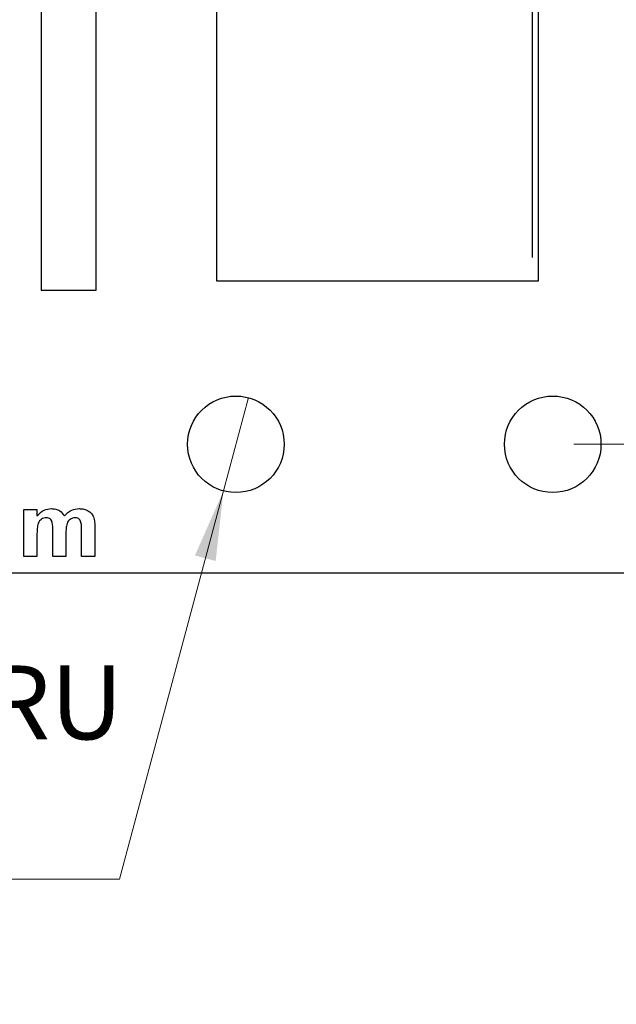
# Model space of a CAD drawing. Units: inches. Extents: x 0.1 to 14.1, y 0.1 to 9.1.
# Drawn here: x 7.8 to 8.8, y 3.1 to 4.7 of the extents above; entities that cross this region are included whole.
import ezdxf

# ---------------------------------------------------------------- set-up
doc = ezdxf.new("R2010")
doc.units = ezdxf.units.IN
doc.header["$LTSCALE"] = 0.833333
doc.header["$MEASUREMENT"] = 0
doc.styles.add('SLDTEXTSTYLE0', font='TXT', dxfattribs={"width": 0.75})
doc.dimstyles.new('SLDDIMSTYLE2', dxfattribs={"dimtxt": 0.114829, "dimasz": 0.108333, "dimexe": 0, "dimexo": 0.0625, "dimgap": 0.028707, "dimtad": 0, "dimtih": 1, "dimtoh": 1, "dimrnd": 1e-09, "dimdsep": 46, "dimtxsty": 'SLDTEXTSTYLE0', "dimblk1": 'NONE', "dimsah": 1, "dimcen": 0, "dimadec": 0, "dimazin": 2, "dimtfac": 1, "dimtmove": 0, "dimatfit": 3, "dimldrblk": 'NONE', "dimfxl": 0, "dimfrac": 2, "dimtolj": 1, "dimtzin": 12, "dimarcsym": 0})
doc.dimstyles.new('SLDDIMSTYLE3', dxfattribs={"dimtxt": 0.114829, "dimasz": 0.108333, "dimexe": 0, "dimexo": 0.0625, "dimgap": 0.028707, "dimtad": 0, "dimtih": 1, "dimtoh": 1, "dimrnd": 1e-09, "dimzin": 4, "dimdsep": 46, "dimtxsty": 'SLDTEXTSTYLE0', "dimsah": 1, "dimcen": 0.09, "dimadec": 0, "dimazin": 1, "dimtfac": 1, "dimtofl": 0, "dimtmove": 0, "dimatfit": 3, "dimfxl": 0, "dimfrac": 2, "dimtolj": 1, "dimtzin": 12, "dimarcsym": 0})
doc.dimstyles.new('SLDDIMSTYLE5', dxfattribs={"dimtxt": 0.114829, "dimasz": 0.108333, "dimexe": 0, "dimexo": 0.0625, "dimgap": 0.028707, "dimtad": 0, "dimtih": 1, "dimtoh": 1, "dimrnd": 1e-09, "dimzin": 0, "dimdsep": 46, "dimtxsty": 'SLDTEXTSTYLE0', "dimsah": 1, "dimcen": 0.09, "dimadec": 0, "dimazin": 0, "dimtfac": 1, "dimtmove": 0, "dimatfit": 0, "dimfxl": 0, "dimfrac": 2, "dimtolj": 1, "dimtzin": 12, "dimarcsym": 0})

# ---------------------------------------------------------------- blocks, each defined once
blk = doc.blocks.new('_D_2')
at = {"color": 7, "linetype": 'Continuous', "lineweight": 18}
for p, q in [((8.1931, 4.0752), (8.1543, 3.9303)), ((8.1543, 3.9303), (7.9926, 3.327)), ((7.9926, 3.327), (7.0648, 3.327))]:
    blk.add_line(p, q, dxfattribs=at)
blk.add_solid([(8.1543, 3.9303), (8.1101, 3.83), (8.1423, 3.8213)], dxfattribs=at)
at = {"color": 7, "linetype": 'Continuous', "lineweight": 18, "char_height": 0.11483, "attachment_point": 1, "style": 'SLDTEXTSTYLE0'}
for s, insert in [('%%c', (7.0648, 3.6573)), ('0.15', (7.238, 3.6591)), ('THRU', (7.578, 3.6591)), ('(6 PLCS)', (7.2017, 3.475))]:
    blk.add_mtext(s, dxfattribs=dict(at, insert=insert))
blk = doc.blocks.new('_NONE')
blk = doc.blocks.new('_D_5')
at = {"color": 7, "linetype": 'Continuous', "lineweight": 18}
for p, q in [((8.6986, 7.3027), (10.6251, 7.3027)), ((10.5923, 7.3027), (10.5923, 5.8202)), ((10.5923, 4.0027), (10.5923, 5.6379)), ((8.6986, 4.0027), (10.6251, 4.0027))]:
    blk.add_line(p, q, dxfattribs=at)
for points in [[(10.5923, 7.3027), (10.5756, 7.1944), (10.609, 7.1944)], [(10.5923, 4.0027), (10.609, 4.1111), (10.5756, 4.1111)]]:
    blk.add_solid(points, dxfattribs=at)
at = {"color": 7, "linetype": 'Continuous', "lineweight": 18, "insert": (10.4438, 5.786), "char_height": 0.11483, "attachment_point": 1, "style": 'SLDTEXTSTYLE0'}
blk.add_mtext('3.30', dxfattribs=at)
blk = doc.blocks.new('_D_7')
at = {"color": 7, "linetype": 'Continuous', "lineweight": 18}
for p, q in [((10.0018, 4.0027), (10.0018, 4.2111)), ((8.6986, 4.0027), (10.0346, 4.0027)), ((10.0018, 3.8027), (10.0018, 3.8277)), ((9.7065, 3.8027), (10.0346, 3.8027)), ((10.0018, 3.8027), (10.0018, 3.5944))]:
    blk.add_line(p, q, dxfattribs=at)
for points in [[(10.0018, 4.0027), (10.0184, 4.1111), (9.9851, 4.1111)], [(10.0018, 3.8027), (9.9851, 3.6944), (10.0184, 3.6944)]]:
    blk.add_solid(points, dxfattribs=at)
at = {"color": 7, "linetype": 'Continuous', "lineweight": 18, "insert": (9.8533, 3.9757), "char_height": 0.11483, "attachment_point": 1, "style": 'SLDTEXTSTYLE0'}
blk.add_mtext('0.20', dxfattribs=at)

msp = doc.modelspace()

# ---------------------------------------------------------------- linework, layer by layer
at = {"color": 7, "linetype": 'Continuous', "lineweight": 25}
for p, q in [((8.6338, 5.4188), (8.6338, 4.2928)), ((8.1437, 5.4159), (8.1437, 4.2569)), ((8.6437, 4.2569), (8.6437, 5.4159)), ((7.8712, 5.0257), (7.8712, 4.2415)), ((7.9562, 5.0257), (7.9562, 4.2415)), ((8.1437, 4.2569), (8.6437, 4.2569)), ((7.9562, 4.2415), (7.8712, 4.2415)), ((7.8442, 3.9014), (7.8647, 3.9014)), ((7.8442, 3.8283), (7.8442, 3.9014)), ((7.8647, 3.9014), (7.8647, 3.8916)), ((7.9545, 3.8748), (7.9545, 3.8283)), ((7.8647, 3.864), (7.8647, 3.8283)), ((7.8891, 3.8283), (7.8891, 3.8686)), ((7.9096, 3.8636), (7.9096, 3.8283)), ((7.934, 3.8283), (7.934, 3.8703)), ((7.8647, 3.8283), (7.8442, 3.8283)), ((7.9096, 3.8283), (7.8891, 3.8283)), ((7.9545, 3.8283), (7.934, 3.8283)), ((9.6737, 3.8027), (6.6737, 3.8027))]:
    msp.add_line(p, q, dxfattribs=at)
for centre in [(8.1737, 4.0027), (8.6658, 4.0027)]:
    msp.add_circle(centre, 0.075, dxfattribs=at)
for points, knots in [([(7.8647, 3.8916), (7.8682, 3.8951), (7.8745, 3.9013), (7.8832, 3.9023), (7.887, 3.9027)], [0, 0, 0, 0, 0.559661, 1, 1, 1, 1]), ([(7.887, 3.9027), (7.8893, 3.9025), (7.8938, 3.9023), (7.9015, 3.8992), (7.9051, 3.8945), (7.9072, 3.8916)], [0, 0, 0, 0, 0.281056, 0.561583, 1, 1, 1, 1]), ([(7.9072, 3.8916), (7.9108, 3.8951), (7.9173, 3.9013), (7.9261, 3.9022), (7.93, 3.9027)], [0, 0, 0, 0, 0.559769, 1, 1, 1, 1]), ([(7.93, 3.9027), (7.9326, 3.9025), (7.9377, 3.9023), (7.9444, 3.8996), (7.9496, 3.8952), (7.9515, 3.8917), (7.9524, 3.8899)], [0, 0, 0, 0, 0.280262, 0.559915, 0.779942, 1, 1, 1, 1]), ([(7.8792, 3.8886), (7.8778, 3.8885), (7.8751, 3.8883), (7.8714, 3.8865), (7.8684, 3.8837), (7.8658, 3.8789), (7.8649, 3.8721), (7.8648, 3.8667), (7.8647, 3.864)], [0, 0, 0, 0, 0.12501, 0.249932, 0.374783, 0.499764, 0.749507, 1, 1, 1, 1]), ([(7.8891, 3.8686), (7.8892, 3.8729), (7.8894, 3.8783), (7.8874, 3.8845), (7.8854, 3.887), (7.8824, 3.8884), (7.8803, 3.8885), (7.8792, 3.8886)], [0, 0, 0, 0, 0.500674, 0.625599, 0.750272, 0.874884, 1, 1, 1, 1]), ([(7.9238, 3.8886), (7.9225, 3.8884), (7.9198, 3.8882), (7.9161, 3.8862), (7.9132, 3.8833), (7.9107, 3.8785), (7.9098, 3.8717), (7.9097, 3.8663), (7.9096, 3.8636)], [0, 0, 0, 0, 0.1248768, 0.2498454, 0.3747018, 0.4997161, 0.7495375, 1, 1, 1, 1]), ([(7.932, 3.8844), (7.9315, 3.8851), (7.9304, 3.8866), (7.9276, 3.8883), (7.9253, 3.8885), (7.9238, 3.8886)], [0, 0, 0, 0, 0.280312, 0.560661, 1, 1, 1, 1]), ([(7.9524, 3.8899), (7.9532, 3.8871), (7.9545, 3.8822), (7.9545, 3.8771), (7.9545, 3.8748)], [0, 0, 0, 0, 0.5590937, 1, 1, 1, 1]), ([(7.934, 3.8703), (7.934, 3.873), (7.9341, 3.8778), (7.9326, 3.8824), (7.932, 3.8844)], [0, 0, 0, 0, 0.561443, 1, 1, 1, 1])]:
    msp.add_open_spline(points, degree=3, knots=knots, dxfattribs=at)

# ---------------------------------------------------------------- dimensions: what is measured, and where the dimension line sits
at = {"color": 7, "linetype": 'Continuous', "lineweight": 18}
for base, p1, p2, dimstyle, picture, middle in [((10.5923, 4.0027), (8.6658, 7.3027), (8.6658, 4.0027), 'SLDDIMSTYLE3', '_D_5', (10.5923, 5.7291)), ((10.0018, 3.8027), (8.6658, 4.0027), (9.6737, 3.8027), 'SLDDIMSTYLE5', '_D_7', (10.0018, 3.9189))]:
    dim = msp.add_linear_dim(base=base, p1=p1, p2=p2, angle=90, dimstyle=dimstyle, dxfattribs=at)
    dim.commit()
    dim.dimension.update_dxf_attribs({"geometry": picture, "text_midpoint": middle, "dimtype": 160})
dim = msp.add_diameter_dim_2p(p1=(8.1931, 4.0752), p2=(8.1543, 3.9303), text='<> THRU\\P(6 PLCS)', dimstyle='SLDDIMSTYLE2', dxfattribs=at)
dim.commit()
dim.dimension.update_dxf_attribs({"geometry": '_D_2', "text_midpoint": (7.5027, 3.5102), "dimtype": 163})

doc.saveas('drawing.dxf')
